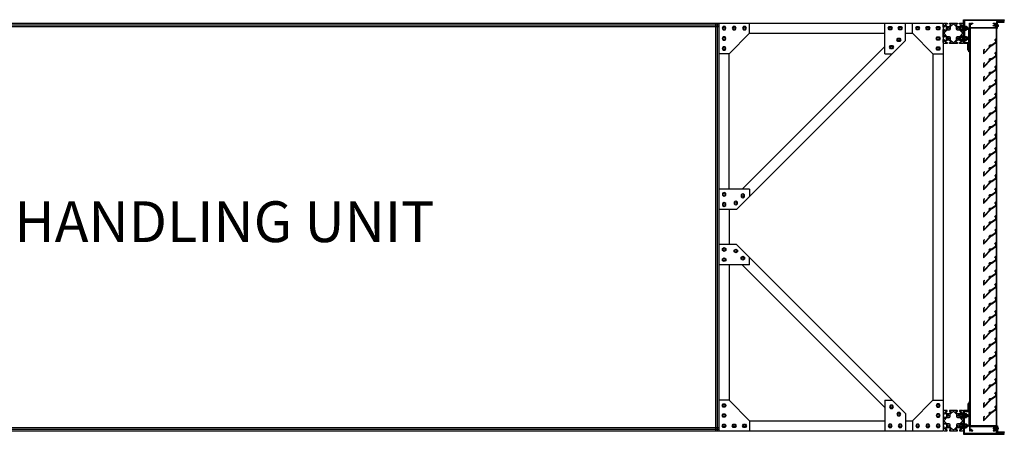
# Model space of a CAD drawing. Units: inches. Extents: x 1 to 396, y -88 to 264.
# Drawn here: x 243 to 387, y -88 to -27 of the extents above; entities that cross this region are included whole.
import ezdxf

# ---------------------------------------------------------------- set-up
doc = ezdxf.new("R2010")
doc.units = ezdxf.units.IN
doc.header["$MEASUREMENT"] = 0
doc.linetypes.add('HIDDEN2', pattern=[0.1875, 0.125, -0.0625])
doc.layers.add('SCREWS', color=7, linetype='Continuous')

# ---------------------------------------------------------------- blocks, each defined once
blk = doc.blocks.new('5-16 washer side')
for p, q in [((0, -0.29), (0, 0.29)), ((0, 0.29), (0.06, 0.29)), ((0.06, -0.29), (0.06, 0.29)), ((0, -0.29), (0.06, -0.29))]:
    blk.add_line(p, q)
blk = doc.blocks.new('5-16x18 nut side')
for p, q in [((-0.25, -0.22), (-0.25, 0.22)), ((-0.22, 0.29), (-0.03, 0.29)), ((-0.22, 0.14), (-0.03, 0.14)), ((0, -0.22), (0, 0.22)), ((-0.22, -0.14), (-0.03, -0.14)), ((-0.22, -0.29), (-0.03, -0.29))]:
    blk.add_line(p, q)
for centre, radius, start, end in [((-0.15, 0.22), 0.102, 134.8555, 225.1445), ((0.11, 0), 0.362, 156.5169, 203.4831), ((-0.1, 0.22), 0.102, 314.8555, 45.1445), ((-0.36, 0), 0.362, 336.5169, 23.4831), ((-0.15, -0.22), 0.102, 134.8555, 225.1445), ((-0.1, -0.22), 0.102, 314.8555, 45.1445)]:
    blk.add_arc(centre, radius, start, end)

msp = doc.modelspace()

# ---------------------------------------------------------------- hatches: boundary and pattern name
h = msp.add_hatch()
h.set_pattern_fill('ANSI31', color=256, scale=0.25, style=0)
h.set_pattern_definition([(45, (-403.31555, 66.431817), (-0.0220970869, 0.0220970869), [])])
h.paths.add_polyline_path([(382.21354, -30.26918), (382.15354, -30.26918), (382.15354, -31.26918), (382.21354, -31.26918)])
h = msp.add_hatch()
h.set_pattern_fill('ANSI31', color=256, scale=0.25, style=0)
h.set_pattern_definition([(315, (-403.31555, -181.095185), (-0.0220970869, -0.0220970869), [])])
h.paths.add_polyline_path([(382.21354, -84.39418), (382.15354, -84.39418), (382.15354, -83.39418), (382.21354, -83.39418)])

# ---------------------------------------------------------------- linework, layer by layer
for p, q in [((185.41854, -27.33168), (345.41854, -27.33168)), ((344.91854, -27.33168), (344.91854, -87.33168)), ((345.16854, -27.33168), (345.16854, -87.33168)), ((345.41854, -27.33168), (378.41854, -27.33168)), ((345.41854, -27.33168), (345.41854, -87.33168)), ((349.91854, -28.83168), (349.91854, -27.33168)), ((369.85788, -31.83168), (369.85788, -27.33168)), ((372.85788, -29.89234), (372.85788, -27.33168)), ((373.91854, -28.83168), (373.91854, -27.33168)), ((378.41854, -27.33168), (378.41854, -87.33168)), ((185.41854, -27.58168), (345.41854, -27.58168)), ((185.41854, -27.83168), (345.41854, -27.83168)), ((346.91854, -31.83168), (349.91854, -28.83168)), ((349.91854, -28.83168), (369.85788, -28.83168)), ((372.85788, -28.83168), (373.91854, -28.83168)), ((376.91854, -31.83168), (373.91854, -28.83168)), ((381.27854, -27.73967), (381.27854, -28.42369)), ((381.41854, -27.92543), (381.27854, -27.92543)), ((381.41854, -28.23793), (381.27854, -28.23793)), ((381.41854, -27.89168), (381.41854, -28.27168)), ((381.41854, -27.91168), (381.41854, -28.25168)), ((381.41854, -27.92543), (381.41854, -28.23793)), ((382.29354, -28.08168), (382.29354, -87.33168)), ((382.37154, -28.08168), (382.37154, -86.58168)), ((386.21554, -28.08168), (386.21554, -86.58168)), ((386.29354, -28.08168), (386.29354, -86.58169)), ((372.85788, -29.89234), (347.9792, -54.77102)), ((381.27854, -29.23967), (381.27854, -29.92369)), ((381.41854, -29.42543), (381.27854, -29.42543)), ((381.41854, -29.73793), (381.27854, -29.73793)), ((346.91854, -31.83168), (345.41854, -31.83168)), ((346.91854, -51.77102), (346.91854, -31.83168)), ((369.85788, -30.77102), (348.85788, -51.77102)), ((369.85788, -31.83168), (370.91854, -31.83168)), ((376.91854, -31.83168), (376.91854, -82.83168)), ((376.91854, -31.83168), (378.41854, -31.83168)), ((349.91854, -51.77102), (345.41854, -51.77102)), ((349.91854, -51.77102), (349.91854, -52.83168)), ((347.9792, -54.77102), (345.41854, -54.77102)), ((346.91854, -54.77102), (346.91854, -59.89234)), ((347.9792, -59.89234), (345.41854, -59.89234)), ((372.85788, -84.77102), (347.9792, -59.89234)), ((349.91854, -62.89234), (349.91854, -61.83168)), ((349.91854, -62.89234), (345.41854, -62.89234)), ((346.91854, -62.89234), (346.91854, -82.83168)), ((369.85788, -83.89234), (348.85788, -62.89234)), ((346.91854, -82.83168), (345.41854, -82.83168)), ((346.91854, -82.83168), (349.91854, -85.83168)), ((369.85788, -82.83168), (369.85788, -87.33168)), ((369.85788, -82.83168), (370.91854, -82.83168)), ((376.91854, -82.83168), (373.91854, -85.83168)), ((376.91854, -82.83168), (378.41854, -82.83168)), ((372.85788, -84.77102), (372.85788, -87.33168)), ((381.27854, -85.42369), (381.27854, -84.73967)), ((381.41854, -84.92543), (381.27854, -84.92543)), ((381.41854, -85.23793), (381.27854, -85.23793)), ((185.41854, -86.83168), (345.41854, -86.83168)), ((349.91854, -85.83168), (369.85788, -85.83168)), ((349.91854, -85.83168), (349.91854, -87.33168)), ((372.85788, -85.83168), (373.91854, -85.83168)), ((373.91854, -85.83168), (373.91854, -87.33168)), ((381.27854, -86.92369), (381.27854, -86.23967)), ((381.41854, -86.42543), (381.27854, -86.42543)), ((381.41854, -86.73793), (381.27854, -86.73793)), ((381.41854, -86.77168), (381.41854, -86.39168)), ((381.41854, -86.75168), (381.41854, -86.41168)), ((381.41854, -86.73793), (381.41854, -86.42543)), ((185.41854, -87.08168), (345.41854, -87.08168)), ((185.41854, -87.33168), (345.41854, -87.33168)), ((345.41854, -87.33168), (378.41854, -87.33168))]:
    msp.add_line(p, q)
for points in [[(381.15904, -28.47319, 0.668178638), (381.27854, -28.42369), (381.27854, -28.27168, -0.414213562), (381.30854, -28.24168), (381.38854, -28.24168, -0.414213562), (381.41854, -28.27168), (381.41854, -28.83168), (381.41854, -29.39168, -0.414213562), (381.38854, -29.42168), (381.30854, -29.42168, -0.414213562), (381.27854, -29.39168), (381.27854, -29.23967, 0.668178638), (381.15904, -29.19018), (380.95904, -29.39018, 0.198912367), (380.93854, -29.43967), (380.93854, -29.72369, 0.198912367), (380.95904, -29.77319), (381.15904, -29.97319, 0.668178638), (381.27854, -29.92369), (381.27854, -29.77168, -0.414213562), (381.30854, -29.74168), (381.38854, -29.74168, -0.414213562), (381.41854, -29.77168), (381.41854, -30.19168, -0.414213562), (381.27854, -30.33168), (380.85854, -30.33168, -0.414213562), (380.82854, -30.30168), (380.82854, -30.22168, -0.414213562), (380.85854, -30.19168), (381.01055, -30.19168, 0.668178638), (381.06005, -30.07219), (380.86005, -29.87219, 0.198912367), (380.81055, -29.85168), (380.52653, -29.85168, 0.198912367), (380.47703, -29.87219), (380.27703, -30.07219, 0.668178638), (380.32653, -30.19168), (380.47854, -30.19168, -0.414213562), (380.50854, -30.22168), (380.50854, -30.30168, -0.414213562), (380.47854, -30.33168), (379.91854, -30.33168), (379.35854, -30.33168, -0.414213562), (379.32854, -30.30168), (379.32854, -30.22168, -0.414213562), (379.35854, -30.19168), (379.51055, -30.19168, 0.668178638), (379.56005, -30.07219), (379.36005, -29.87219, 0.198912367), (379.31055, -29.85168), (379.02653, -29.85168, 0.198912367), (378.97703, -29.87219), (378.77703, -30.07219, 0.668178638), (378.82653, -30.19168), (378.97854, -30.19168, -0.414213562), (379.00854, -30.22168), (379.00854, -30.30168, -0.414213562), (378.97854, -30.33168), (378.55854, -30.33168, -0.414213562), (378.41854, -30.19168), (378.41854, -29.77168, -0.414213562), (378.44854, -29.74168), (378.52854, -29.74168, -0.414213562), (378.55854, -29.77168), (378.55854, -29.92369, 0.668178638), (378.67804, -29.97319), (378.87804, -29.77319, 0.198912367), (378.89854, -29.72369), (378.89854, -29.43967, 0.198912367), (378.87804, -29.39018), (378.67804, -29.19018, 0.668178638), (378.55854, -29.23967), (378.55854, -29.39168, -0.414213562), (378.52854, -29.42168), (378.44854, -29.42168, -0.414213562), (378.41854, -29.39168), (378.41854, -28.83168), (378.41854, -28.27168, -0.414213562), (378.44854, -28.24168), (378.52854, -28.24168, -0.414213562), (378.55854, -28.27168), (378.55854, -28.42369, 0.668178638), (378.67804, -28.47319), (378.87804, -28.27319, 0.198912367), (378.89854, -28.22369), (378.89854, -27.93967, 0.198912367), (378.87804, -27.89018), (378.67804, -27.69018, 0.668178638), (378.55854, -27.73967), (378.55854, -27.89168, -0.414213562), (378.52854, -27.92168), (378.44854, -27.92168, -0.414213562), (378.41854, -27.89168), (378.41854, -27.47168, -0.414213562), (378.55854, -27.33168), (378.97854, -27.33168, -0.414213562), (379.00854, -27.36168), (379.00854, -27.44168, -0.414213562), (378.97854, -27.47168), (378.82653, -27.47168, 0.668178638), (378.77703, -27.59118), (378.97703, -27.79118, 0.198912367), (379.02653, -27.81168), (379.31055, -27.81168, 0.198912367), (379.36005, -27.79118), (379.56005, -27.59118, 0.668178638), (379.51055, -27.47168), (379.35854, -27.47168, -0.414213562), (379.32854, -27.44168), (379.32854, -27.36168, -0.414213562), (379.35854, -27.33168), (379.91854, -27.33168), (380.47854, -27.33168, -0.414213562), (380.50854, -27.36168), (380.50854, -27.44168, -0.414213562), (380.47854, -27.47168), (380.32653, -27.47168, 0.668178638), (380.27703, -27.59118), (380.47703, -27.79118, 0.198912367), (380.52653, -27.81168), (380.81055, -27.81168, 0.198912367), (380.86005, -27.79118), (381.06005, -27.59118, 0.668178638), (381.01055, -27.47168), (380.85854, -27.47168, -0.414213562), (380.82854, -27.44168), (380.82854, -27.36168, -0.414213562), (380.85854, -27.33168), (381.27854, -27.33168, -0.414213562), (381.41854, -27.47168), (381.41854, -27.89168, -0.414213562), (381.38854, -27.92168), (381.30854, -27.92168, -0.414213562), (381.27854, -27.89168), (381.27854, -27.73967, 0.668178638), (381.15904, -27.69018), (380.95904, -27.89018, 0.198912367), (380.93854, -27.93967), (380.93854, -28.22369, 0.198912367), (380.95904, -28.27319)], [(379.45904, -27.89018, 0.198912367), (379.43854, -27.93967), (379.43854, -28.21168, -0.414213562), (379.29854, -28.35168), (379.02653, -28.35168, 0.198912367), (378.97703, -28.37219), (378.56703, -28.78219, 0.198912367), (378.54653, -28.83168, 0.198912367), (378.56703, -28.88118), (378.97703, -29.29118, 0.198912367), (379.02653, -29.31168), (379.29854, -29.31168, -0.414213562), (379.43854, -29.45168), (379.43854, -29.72369, 0.198912367), (379.45904, -29.77319), (379.86904, -30.18319, 0.198912367), (379.91854, -30.20369, 0.198912367), (379.96804, -30.18319), (380.37804, -29.77319, 0.198912367), (380.39854, -29.72369), (380.39854, -29.45168, -0.414213562), (380.53854, -29.31168), (380.81055, -29.31168, 0.198912367), (380.86005, -29.29118), (381.27005, -28.88118, 0.198912367), (381.29055, -28.83168, 0.198912367), (381.27005, -28.78219), (380.86005, -28.37219, 0.198912367), (380.81055, -28.35168), (380.53854, -28.35168, -0.414213562), (380.39854, -28.21168), (380.39854, -27.93967, 0.198912367), (380.37804, -27.89018), (379.96804, -27.48018, 0.198912367), (379.91854, -27.45967, 0.198912367), (379.86904, -27.48018)], [(386.44771, -27.86085, -1), (386.41854, -27.86085), (386.41854, -27.55252, -1), (386.44771, -27.55252)], [(385.34818, -30.73618, -3.732050808), (385.32746, -30.67721), (385.3404, -30.66214), (385.50508, -30.66214, 0.155100611), (385.59515, -30.63351), (386.13282, -30.2533, 0.243471199), (386.19875, -30.12593), (386.19875, -29.58168), (386.01375, -29.78007), (386.01375, -29.86804), (386.13875, -29.734), (386.13875, -30.12593, -0.243471199), (386.09818, -30.20431), (385.56051, -30.58452, -0.155100611), (385.50508, -30.60214), (385.28675, -30.60214, 0.549661411), (385.1759, -30.77676, -0.306606833), (385.14881, -30.94953), (384.43475, -31.71527), (384.43475, -31.32146, -0.238420963), (384.47384, -31.24415), (384.49975, -31.22508), (384.49975, -31.15057), (384.43827, -31.19583, 0.238420963), (384.37475, -31.32146), (384.37475, -31.86759), (385.41764, -30.74923)], [(385.34818, -32.73618, -3.732050808), (385.32746, -32.67721), (385.3404, -32.66214), (385.50508, -32.66214, 0.155100611), (385.59515, -32.63351), (386.13282, -32.2533, 0.243471199), (386.19875, -32.12593), (386.19875, -31.58168), (386.01375, -31.78007), (386.01375, -31.86804), (386.13875, -31.734), (386.13875, -32.12593, -0.243471199), (386.09818, -32.20431), (385.56051, -32.58452, -0.155100611), (385.50508, -32.60214), (385.28675, -32.60214, 0.549661411), (385.1759, -32.77676, -0.306606833), (385.14881, -32.94953), (384.43475, -33.71527), (384.43475, -33.32146, -0.238420963), (384.47384, -33.24415), (384.49975, -33.22508), (384.49975, -33.15057), (384.43827, -33.19583, 0.238420963), (384.37475, -33.32146), (384.37475, -33.86759), (385.41764, -32.74923)], [(385.34818, -34.73618, -3.732050808), (385.32746, -34.67721), (385.3404, -34.66214), (385.50508, -34.66214, 0.155100611), (385.59515, -34.63351), (386.13282, -34.2533, 0.243471199), (386.19875, -34.12593), (386.19875, -33.58168), (386.01375, -33.78007), (386.01375, -33.86804), (386.13875, -33.734), (386.13875, -34.12593, -0.243471199), (386.09818, -34.20431), (385.56051, -34.58452, -0.155100611), (385.50508, -34.60214), (385.28675, -34.60214, 0.549661411), (385.1759, -34.77676, -0.306606833), (385.14881, -34.94953), (384.43475, -35.71527), (384.43475, -35.32146, -0.238420963), (384.47384, -35.24415), (384.49975, -35.22508), (384.49975, -35.15057), (384.43827, -35.19583, 0.238420963), (384.37475, -35.32146), (384.37475, -35.86759), (385.41764, -34.74923)], [(385.34818, -36.73618, -3.732050808), (385.32746, -36.67721), (385.3404, -36.66214), (385.50508, -36.66214, 0.155100611), (385.59515, -36.63351), (386.13282, -36.2533, 0.243471199), (386.19875, -36.12593), (386.19875, -35.58168), (386.01375, -35.78007), (386.01375, -35.86804), (386.13875, -35.734), (386.13875, -36.12593, -0.243471199), (386.09818, -36.20431), (385.56051, -36.58452, -0.155100611), (385.50508, -36.60214), (385.28675, -36.60214, 0.549661411), (385.1759, -36.77676, -0.306606833), (385.14881, -36.94953), (384.43475, -37.71527), (384.43475, -37.32146, -0.238420963), (384.47384, -37.24415), (384.49975, -37.22508), (384.49975, -37.15057), (384.43827, -37.19583, 0.238420963), (384.37475, -37.32146), (384.37475, -37.86759), (385.41764, -36.74923)], [(385.34818, -38.73618, -3.732050808), (385.32746, -38.67721), (385.3404, -38.66214), (385.50508, -38.66214, 0.155100611), (385.59515, -38.63351), (386.13282, -38.2533, 0.243471199), (386.19875, -38.12593), (386.19875, -37.58168), (386.01375, -37.78007), (386.01375, -37.86804), (386.13875, -37.734), (386.13875, -38.12593, -0.243471199), (386.09818, -38.20431), (385.56051, -38.58452, -0.155100611), (385.50508, -38.60214), (385.28675, -38.60214, 0.549661411), (385.1759, -38.77676, -0.306606833), (385.14881, -38.94953), (384.43475, -39.71527), (384.43475, -39.32146, -0.238420963), (384.47384, -39.24415), (384.49975, -39.22508), (384.49975, -39.15057), (384.43827, -39.19583, 0.238420963), (384.37475, -39.32146), (384.37475, -39.86759), (385.41764, -38.74923)], [(385.34818, -40.73618, -3.732050808), (385.32746, -40.67721), (385.3404, -40.66214), (385.50508, -40.66214, 0.155100611), (385.59515, -40.63351), (386.13282, -40.2533, 0.243471199), (386.19875, -40.12593), (386.19875, -39.58168), (386.01375, -39.78007), (386.01375, -39.86804), (386.13875, -39.734), (386.13875, -40.12593, -0.243471199), (386.09818, -40.20431), (385.56051, -40.58452, -0.155100611), (385.50508, -40.60214), (385.28675, -40.60214, 0.549661411), (385.1759, -40.77676, -0.306606833), (385.14881, -40.94953), (384.43475, -41.71527), (384.43475, -41.32146, -0.238420963), (384.47384, -41.24415), (384.49975, -41.22508), (384.49975, -41.15057), (384.43827, -41.19583, 0.238420963), (384.37475, -41.32146), (384.37475, -41.86759), (385.41764, -40.74923)], [(385.34818, -42.73618, -3.732050808), (385.32746, -42.67721), (385.3404, -42.66214), (385.50508, -42.66214, 0.155100611), (385.59515, -42.63351), (386.13282, -42.2533, 0.243471199), (386.19875, -42.12593), (386.19875, -41.58168), (386.01375, -41.78007), (386.01375, -41.86804), (386.13875, -41.734), (386.13875, -42.12593, -0.243471199), (386.09818, -42.20431), (385.56051, -42.58452, -0.155100611), (385.50508, -42.60214), (385.28675, -42.60214, 0.549661411), (385.1759, -42.77676, -0.306606833), (385.14881, -42.94953), (384.43475, -43.71527), (384.43475, -43.32146, -0.238420963), (384.47384, -43.24415), (384.49975, -43.22508), (384.49975, -43.15057), (384.43827, -43.19583, 0.238420963), (384.37475, -43.32146), (384.37475, -43.86759), (385.41764, -42.74923)], [(385.34818, -44.73618, -3.732050808), (385.32746, -44.67721), (385.3404, -44.66214), (385.50508, -44.66214, 0.155100611), (385.59515, -44.63351), (386.13282, -44.2533, 0.243471199), (386.19875, -44.12593), (386.19875, -43.58168), (386.01375, -43.78007), (386.01375, -43.86804), (386.13875, -43.734), (386.13875, -44.12593, -0.243471199), (386.09818, -44.20431), (385.56051, -44.58452, -0.155100611), (385.50508, -44.60214), (385.28675, -44.60214, 0.549661411), (385.1759, -44.77676, -0.306606833), (385.14881, -44.94953), (384.43475, -45.71527), (384.43475, -45.32146, -0.238420963), (384.47384, -45.24415), (384.49975, -45.22508), (384.49975, -45.15057), (384.43827, -45.19583, 0.238420963), (384.37475, -45.32146), (384.37475, -45.86759), (385.41764, -44.74923)], [(385.34818, -46.73618, -3.732050808), (385.32746, -46.67721), (385.3404, -46.66214), (385.50508, -46.66214, 0.155100611), (385.59515, -46.63351), (386.13282, -46.2533, 0.243471199), (386.19875, -46.12593), (386.19875, -45.58168), (386.01375, -45.78007), (386.01375, -45.86804), (386.13875, -45.734), (386.13875, -46.12593, -0.243471199), (386.09818, -46.20431), (385.56051, -46.58452, -0.155100611), (385.50508, -46.60214), (385.28675, -46.60214, 0.549661411), (385.1759, -46.77676, -0.306606833), (385.14881, -46.94953), (384.43475, -47.71527), (384.43475, -47.32146, -0.238420963), (384.47384, -47.24415), (384.49975, -47.22508), (384.49975, -47.15057), (384.43827, -47.19583, 0.238420963), (384.37475, -47.32146), (384.37475, -47.86759), (385.41764, -46.74923)], [(385.34818, -48.73618, -3.732050808), (385.32746, -48.67721), (385.3404, -48.66214), (385.50508, -48.66214, 0.155100611), (385.59515, -48.63351), (386.13282, -48.2533, 0.243471199), (386.19875, -48.12593), (386.19875, -47.58168), (386.01375, -47.78007), (386.01375, -47.86804), (386.13875, -47.734), (386.13875, -48.12593, -0.243471199), (386.09818, -48.20431), (385.56051, -48.58452, -0.155100611), (385.50508, -48.60214), (385.28675, -48.60214, 0.549661411), (385.1759, -48.77676, -0.306606833), (385.14881, -48.94953), (384.43475, -49.71527), (384.43475, -49.32146, -0.238420963), (384.47384, -49.24415), (384.49975, -49.22508), (384.49975, -49.15057), (384.43827, -49.19583, 0.238420963), (384.37475, -49.32146), (384.37475, -49.86759), (385.41764, -48.74923)], [(385.34818, -50.73618, -3.732050808), (385.32746, -50.67721), (385.3404, -50.66214), (385.50508, -50.66214, 0.155100611), (385.59515, -50.63351), (386.13282, -50.2533, 0.243471199), (386.19875, -50.12593), (386.19875, -49.58168), (386.01375, -49.78007), (386.01375, -49.86804), (386.13875, -49.734), (386.13875, -50.12593, -0.243471199), (386.09818, -50.20431), (385.56051, -50.58452, -0.155100611), (385.50508, -50.60214), (385.28675, -50.60214, 0.549661411), (385.1759, -50.77676, -0.306606833), (385.14881, -50.94953), (384.43475, -51.71527), (384.43475, -51.32146, -0.238420963), (384.47384, -51.24415), (384.49975, -51.22508), (384.49975, -51.15057), (384.43827, -51.19583, 0.238420963), (384.37475, -51.32146), (384.37475, -51.86759), (385.41764, -50.74923)], [(385.34818, -52.73618, -3.732050808), (385.32746, -52.67721), (385.3404, -52.66214), (385.50508, -52.66214, 0.155100611), (385.59515, -52.63351), (386.13282, -52.2533, 0.243471199), (386.19875, -52.12593), (386.19875, -51.58168), (386.01375, -51.78007), (386.01375, -51.86804), (386.13875, -51.734), (386.13875, -52.12593, -0.243471199), (386.09818, -52.20431), (385.56051, -52.58452, -0.155100611), (385.50508, -52.60214), (385.28675, -52.60214, 0.549661411), (385.1759, -52.77676, -0.306606833), (385.14881, -52.94953), (384.43475, -53.71527), (384.43475, -53.32146, -0.238420963), (384.47384, -53.24415), (384.49975, -53.22508), (384.49975, -53.15057), (384.43827, -53.19583, 0.238420963), (384.37475, -53.32146), (384.37475, -53.86759), (385.41764, -52.74923)], [(385.34818, -54.73618, -3.732050808), (385.32746, -54.67721), (385.3404, -54.66214), (385.50508, -54.66214, 0.155100611), (385.59515, -54.63351), (386.13282, -54.2533, 0.243471199), (386.19875, -54.12593), (386.19875, -53.58168), (386.01375, -53.78007), (386.01375, -53.86804), (386.13875, -53.734), (386.13875, -54.12593, -0.243471199), (386.09818, -54.20431), (385.56051, -54.58452, -0.155100611), (385.50508, -54.60214), (385.28675, -54.60214, 0.549661411), (385.1759, -54.77676, -0.306606833), (385.14881, -54.94953), (384.43475, -55.71527), (384.43475, -55.32146, -0.238420963), (384.47384, -55.24415), (384.49975, -55.22508), (384.49975, -55.15057), (384.43827, -55.19583, 0.238420963), (384.37475, -55.32146), (384.37475, -55.86759), (385.41764, -54.74923)], [(385.34818, -56.73618, -3.732050808), (385.32746, -56.67721), (385.3404, -56.66214), (385.50508, -56.66214, 0.155100611), (385.59515, -56.63351), (386.13282, -56.2533, 0.243471199), (386.19875, -56.12593), (386.19875, -55.58168), (386.01375, -55.78007), (386.01375, -55.86804), (386.13875, -55.734), (386.13875, -56.12593, -0.243471199), (386.09818, -56.20431), (385.56051, -56.58452, -0.155100611), (385.50508, -56.60214), (385.28675, -56.60214, 0.549661411), (385.1759, -56.77676, -0.306606833), (385.14881, -56.94953), (384.43475, -57.71527), (384.43475, -57.32146, -0.238420963), (384.47384, -57.24415), (384.49975, -57.22508), (384.49975, -57.15057), (384.43827, -57.19583, 0.238420963), (384.37475, -57.32146), (384.37475, -57.86759), (385.41764, -56.74923)], [(385.34818, -58.73618, -3.732050808), (385.32746, -58.67721), (385.3404, -58.66214), (385.50508, -58.66214, 0.155100611), (385.59515, -58.63351), (386.13282, -58.2533, 0.243471199), (386.19875, -58.12593), (386.19875, -57.58168), (386.01375, -57.78007), (386.01375, -57.86804), (386.13875, -57.734), (386.13875, -58.12593, -0.243471199), (386.09818, -58.20431), (385.56051, -58.58452, -0.155100611), (385.50508, -58.60214), (385.28675, -58.60214, 0.549661411), (385.1759, -58.77676, -0.306606833), (385.14881, -58.94953), (384.43475, -59.71527), (384.43475, -59.32146, -0.238420963), (384.47384, -59.24415), (384.49975, -59.22508), (384.49975, -59.15057), (384.43827, -59.19583, 0.238420963), (384.37475, -59.32146), (384.37475, -59.86759), (385.41764, -58.74923)], [(385.34818, -60.73618, -3.732050808), (385.32746, -60.67721), (385.3404, -60.66214), (385.50508, -60.66214, 0.155100611), (385.59515, -60.63351), (386.13282, -60.2533, 0.243471199), (386.19875, -60.12593), (386.19875, -59.58168), (386.01375, -59.78007), (386.01375, -59.86804), (386.13875, -59.734), (386.13875, -60.12593, -0.243471199), (386.09818, -60.20431), (385.56051, -60.58452, -0.155100611), (385.50508, -60.60214), (385.28675, -60.60214, 0.549661411), (385.1759, -60.77676, -0.306606833), (385.14881, -60.94953), (384.43475, -61.71527), (384.43475, -61.32146, -0.238420963), (384.47384, -61.24415), (384.49975, -61.22508), (384.49975, -61.15057), (384.43827, -61.19583, 0.238420963), (384.37475, -61.32146), (384.37475, -61.86759), (385.41764, -60.74923)], [(385.34818, -62.73618, -3.732050808), (385.32746, -62.67721), (385.3404, -62.66214), (385.50508, -62.66214, 0.155100611), (385.59515, -62.63351), (386.13282, -62.2533, 0.243471199), (386.19875, -62.12593), (386.19875, -61.58168), (386.01375, -61.78007), (386.01375, -61.86804), (386.13875, -61.734), (386.13875, -62.12593, -0.243471199), (386.09818, -62.20431), (385.56051, -62.58452, -0.155100611), (385.50508, -62.60214), (385.28675, -62.60214, 0.549661411), (385.1759, -62.77676, -0.306606833), (385.14881, -62.94953), (384.43475, -63.71527), (384.43475, -63.32146, -0.238420963), (384.47384, -63.24415), (384.49975, -63.22508), (384.49975, -63.15057), (384.43827, -63.19583, 0.238420963), (384.37475, -63.32146), (384.37475, -63.86759), (385.41764, -62.74923)], [(385.34818, -64.73618, -3.732050808), (385.32746, -64.67721), (385.3404, -64.66214), (385.50508, -64.66214, 0.155100611), (385.59515, -64.63351), (386.13282, -64.2533, 0.243471199), (386.19875, -64.12593), (386.19875, -63.58168), (386.01375, -63.78007), (386.01375, -63.86804), (386.13875, -63.734), (386.13875, -64.12593, -0.243471199), (386.09818, -64.20431), (385.56051, -64.58452, -0.155100611), (385.50508, -64.60214), (385.28675, -64.60214, 0.549661411), (385.1759, -64.77676, -0.306606833), (385.14881, -64.94953), (384.43475, -65.71527), (384.43475, -65.32146, -0.238420963), (384.47384, -65.24415), (384.49975, -65.22508), (384.49975, -65.15057), (384.43827, -65.19583, 0.238420963), (384.37475, -65.32146), (384.37475, -65.86759), (385.41764, -64.74923)], [(385.34818, -66.73618, -3.732050808), (385.32746, -66.67721), (385.3404, -66.66214), (385.50508, -66.66214, 0.155100611), (385.59515, -66.63351), (386.13282, -66.2533, 0.243471199), (386.19875, -66.12593), (386.19875, -65.58168), (386.01375, -65.78007), (386.01375, -65.86804), (386.13875, -65.734), (386.13875, -66.12593, -0.243471199), (386.09818, -66.20431), (385.56051, -66.58452, -0.155100611), (385.50508, -66.60214), (385.28675, -66.60214, 0.549661411), (385.1759, -66.77676, -0.306606833), (385.14881, -66.94953), (384.43475, -67.71527), (384.43475, -67.32146, -0.238420963), (384.47384, -67.24415), (384.49975, -67.22508), (384.49975, -67.15057), (384.43827, -67.19583, 0.238420963), (384.37475, -67.32146), (384.37475, -67.86759), (385.41764, -66.74923)], [(385.34818, -68.73618, -3.732050808), (385.32746, -68.67721), (385.3404, -68.66214), (385.50508, -68.66214, 0.155100611), (385.59515, -68.63351), (386.13282, -68.2533, 0.243471199), (386.19875, -68.12593), (386.19875, -67.58168), (386.01375, -67.78007), (386.01375, -67.86804), (386.13875, -67.734), (386.13875, -68.12593, -0.243471199), (386.09818, -68.20431), (385.56051, -68.58452, -0.155100611), (385.50508, -68.60214), (385.28675, -68.60214, 0.549661411), (385.1759, -68.77676, -0.306606833), (385.14881, -68.94953), (384.43475, -69.71527), (384.43475, -69.32146, -0.238420963), (384.47384, -69.24415), (384.49975, -69.22508), (384.49975, -69.15057), (384.43827, -69.19583, 0.238420963), (384.37475, -69.32146), (384.37475, -69.86759), (385.41764, -68.74923)], [(385.34818, -70.73618, -3.732050808), (385.32746, -70.67721), (385.3404, -70.66214), (385.50508, -70.66214, 0.155100611), (385.59515, -70.63351), (386.13282, -70.2533, 0.243471199), (386.19875, -70.12593), (386.19875, -69.58168), (386.01375, -69.78007), (386.01375, -69.86804), (386.13875, -69.734), (386.13875, -70.12593, -0.243471199), (386.09818, -70.20431), (385.56051, -70.58452, -0.155100611), (385.50508, -70.60214), (385.28675, -70.60214, 0.549661411), (385.1759, -70.77676, -0.306606833), (385.14881, -70.94953), (384.43475, -71.71527), (384.43475, -71.32146, -0.238420963), (384.47384, -71.24415), (384.49975, -71.22508), (384.49975, -71.15057), (384.43827, -71.19583, 0.238420963), (384.37475, -71.32146), (384.37475, -71.86759), (385.41764, -70.74923)], [(385.34818, -72.73618, -3.732050808), (385.32746, -72.67721), (385.3404, -72.66214), (385.50508, -72.66214, 0.155100611), (385.59515, -72.63351), (386.13282, -72.2533, 0.243471199), (386.19875, -72.12593), (386.19875, -71.58168), (386.01375, -71.78007), (386.01375, -71.86804), (386.13875, -71.734), (386.13875, -72.12593, -0.243471199), (386.09818, -72.20431), (385.56051, -72.58452, -0.155100611), (385.50508, -72.60214), (385.28675, -72.60214, 0.549661411), (385.1759, -72.77676, -0.306606833), (385.14881, -72.94953), (384.43475, -73.71527), (384.43475, -73.32146, -0.238420963), (384.47384, -73.24415), (384.49975, -73.22508), (384.49975, -73.15057), (384.43827, -73.19583, 0.238420963), (384.37475, -73.32146), (384.37475, -73.86759), (385.41764, -72.74923)], [(385.34818, -74.73618, -3.732050808), (385.32746, -74.67721), (385.3404, -74.66214), (385.50508, -74.66214, 0.155100611), (385.59515, -74.63351), (386.13282, -74.2533, 0.243471199), (386.19875, -74.12593), (386.19875, -73.58168), (386.01375, -73.78007), (386.01375, -73.86804), (386.13875, -73.734), (386.13875, -74.12593, -0.243471199), (386.09818, -74.20431), (385.56051, -74.58452, -0.155100611), (385.50508, -74.60214), (385.28675, -74.60214, 0.549661411), (385.1759, -74.77676, -0.306606833), (385.14881, -74.94953), (384.43475, -75.71527), (384.43475, -75.32146, -0.238420963), (384.47384, -75.24415), (384.49975, -75.22508), (384.49975, -75.15057), (384.43827, -75.19583, 0.238420963), (384.37475, -75.32146), (384.37475, -75.86759), (385.41764, -74.74923)], [(385.34818, -76.73618, -3.732050808), (385.32746, -76.67721), (385.3404, -76.66214), (385.50508, -76.66214, 0.155100611), (385.59515, -76.63351), (386.13282, -76.2533, 0.243471199), (386.19875, -76.12593), (386.19875, -75.58168), (386.01375, -75.78007), (386.01375, -75.86804), (386.13875, -75.734), (386.13875, -76.12593, -0.243471199), (386.09818, -76.20431), (385.56051, -76.58452, -0.155100611), (385.50508, -76.60214), (385.28675, -76.60214, 0.549661411), (385.1759, -76.77676, -0.306606833), (385.14881, -76.94953), (384.43475, -77.71527), (384.43475, -77.32146, -0.238420963), (384.47384, -77.24415), (384.49975, -77.22508), (384.49975, -77.15057), (384.43827, -77.19583, 0.238420963), (384.37475, -77.32146), (384.37475, -77.86759), (385.41764, -76.74923)], [(385.34818, -78.73618, -3.732050808), (385.32746, -78.67721), (385.3404, -78.66214), (385.50508, -78.66214, 0.155100611), (385.59515, -78.63351), (386.13282, -78.2533, 0.243471199), (386.19875, -78.12593), (386.19875, -77.58168), (386.01375, -77.78007), (386.01375, -77.86804), (386.13875, -77.734), (386.13875, -78.12593, -0.243471199), (386.09818, -78.20431), (385.56051, -78.58452, -0.155100611), (385.50508, -78.60214), (385.28675, -78.60214, 0.549661411), (385.1759, -78.77676, -0.306606833), (385.14881, -78.94953), (384.43475, -79.71527), (384.43475, -79.32146, -0.238420963), (384.47384, -79.24415), (384.49975, -79.22508), (384.49975, -79.15057), (384.43827, -79.19583, 0.238420963), (384.37475, -79.32146), (384.37475, -79.86759), (385.41764, -78.74923)], [(385.34818, -80.73618, -3.732050808), (385.32746, -80.67721), (385.3404, -80.66214), (385.50508, -80.66214, 0.155100611), (385.59515, -80.63351), (386.13282, -80.2533, 0.243471199), (386.19875, -80.12593), (386.19875, -79.58168), (386.01375, -79.78007), (386.01375, -79.86804), (386.13875, -79.734), (386.13875, -80.12593, -0.243471199), (386.09818, -80.20431), (385.56051, -80.58452, -0.155100611), (385.50508, -80.60214), (385.28675, -80.60214, 0.549661411), (385.1759, -80.77676, -0.306606833), (385.14881, -80.94953), (384.43475, -81.71527), (384.43475, -81.32146, -0.238420963), (384.47384, -81.24415), (384.49975, -81.22508), (384.49975, -81.15057), (384.43827, -81.19583, 0.238420963), (384.37475, -81.32146), (384.37475, -81.86759), (385.41764, -80.74923)], [(385.34818, -82.73618, -3.732050808), (385.32746, -82.67721), (385.3404, -82.66214), (385.50508, -82.66214, 0.155100611), (385.59515, -82.63351), (386.13282, -82.2533, 0.243471199), (386.19875, -82.12593), (386.19875, -81.58168), (386.01375, -81.78007), (386.01375, -81.86804), (386.13875, -81.734), (386.13875, -82.12593, -0.243471199), (386.09818, -82.20431), (385.56051, -82.58452, -0.155100611), (385.50508, -82.60214), (385.28675, -82.60214, 0.549661411), (385.1759, -82.77676, -0.306606833), (385.14881, -82.94953), (384.43475, -83.71527), (384.43475, -83.32146, -0.238420963), (384.47384, -83.24415), (384.49975, -83.22508), (384.49975, -83.15057), (384.43827, -83.19583, 0.238420963), (384.37475, -83.32146), (384.37475, -83.86759), (385.41764, -82.74923)], [(385.34818, -84.73618, -3.732050808), (385.32746, -84.67721), (385.3404, -84.66214), (385.50508, -84.66214, 0.155100611), (385.59515, -84.63351), (386.13282, -84.2533, 0.243471199), (386.19875, -84.12593), (386.19875, -83.58168), (386.01375, -83.78007), (386.01375, -83.86804), (386.13875, -83.734), (386.13875, -84.12593, -0.243471199), (386.09818, -84.20431), (385.56051, -84.58452, -0.155100611), (385.50508, -84.60214), (385.28675, -84.60214, 0.549661411), (385.1759, -84.77676, -0.306606833), (385.14881, -84.94953), (384.43475, -85.71527), (384.43475, -85.32146, -0.238420963), (384.47384, -85.24415), (384.49975, -85.22508), (384.49975, -85.15057), (384.43827, -85.19583, 0.238420963), (384.37475, -85.32146), (384.37475, -85.86759), (385.41764, -84.74923)], [(381.15904, -86.19018, -0.668178638), (381.27854, -86.23967), (381.27854, -86.39168, 0.414213562), (381.30854, -86.42168), (381.38854, -86.42168, 0.414213562), (381.41854, -86.39168), (381.41854, -85.83168), (381.41854, -85.27168, 0.414213562), (381.38854, -85.24168), (381.30854, -85.24168, 0.414213562), (381.27854, -85.27168), (381.27854, -85.42369, -0.668178638), (381.15904, -85.47319), (380.95904, -85.27319, -0.198912367), (380.93854, -85.22369), (380.93854, -84.93967, -0.198912367), (380.95904, -84.89018), (381.15904, -84.69018, -0.668178638), (381.27854, -84.73967), (381.27854, -84.89168, 0.414213562), (381.30854, -84.92168), (381.38854, -84.92168, 0.414213562), (381.41854, -84.89168), (381.41854, -84.47168, 0.414213562), (381.27854, -84.33168), (380.85854, -84.33168, 0.414213562), (380.82854, -84.36168), (380.82854, -84.44168, 0.414213562), (380.85854, -84.47168), (381.01055, -84.47168, -0.668178638), (381.06005, -84.59118), (380.86005, -84.79118, -0.198912367), (380.81055, -84.81168), (380.52653, -84.81168, -0.198912367), (380.47703, -84.79118), (380.27703, -84.59118, -0.668178638), (380.32653, -84.47168), (380.47854, -84.47168, 0.414213562), (380.50854, -84.44168), (380.50854, -84.36168, 0.414213562), (380.47854, -84.33168), (379.91854, -84.33168), (379.35854, -84.33168, 0.414213562), (379.32854, -84.36168), (379.32854, -84.44168, 0.414213562), (379.35854, -84.47168), (379.51055, -84.47168, -0.668178638), (379.56005, -84.59118), (379.36005, -84.79118, -0.198912367), (379.31055, -84.81168), (379.02653, -84.81168, -0.198912367), (378.97703, -84.79118), (378.77703, -84.59118, -0.668178638), (378.82653, -84.47168), (378.97854, -84.47168, 0.414213562), (379.00854, -84.44168), (379.00854, -84.36168, 0.414213562), (378.97854, -84.33168), (378.55854, -84.33168, 0.414213562), (378.41854, -84.47168), (378.41854, -84.89168, 0.414213562), (378.44854, -84.92168), (378.52854, -84.92168, 0.414213562), (378.55854, -84.89168), (378.55854, -84.73967, -0.668178638), (378.67804, -84.69018), (378.87804, -84.89018, -0.198912367), (378.89854, -84.93967), (378.89854, -85.22369, -0.198912367), (378.87804, -85.27319), (378.67804, -85.47319, -0.668178638), (378.55854, -85.42369), (378.55854, -85.27168, 0.414213562), (378.52854, -85.24168), (378.44854, -85.24168, 0.414213562), (378.41854, -85.27168), (378.41854, -85.83168), (378.41854, -86.39168, 0.414213562), (378.44854, -86.42168), (378.52854, -86.42168, 0.414213562), (378.55854, -86.39168), (378.55854, -86.23967, -0.668178638), (378.67804, -86.19018), (378.87804, -86.39018, -0.198912367), (378.89854, -86.43967), (378.89854, -86.72369, -0.198912367), (378.87804, -86.77319), (378.67804, -86.97319, -0.668178638), (378.55854, -86.92369), (378.55854, -86.77168, 0.414213562), (378.52854, -86.74168), (378.44854, -86.74168, 0.414213562), (378.41854, -86.77168), (378.41854, -87.19168, 0.414213562), (378.55854, -87.33168), (378.97854, -87.33168, 0.414213562), (379.00854, -87.30168), (379.00854, -87.22168, 0.414213562), (378.97854, -87.19168), (378.82653, -87.19168, -0.668178638), (378.77703, -87.07219), (378.97703, -86.87219, -0.198912367), (379.02653, -86.85168), (379.31055, -86.85168, -0.198912367), (379.36005, -86.87219), (379.56005, -87.07219, -0.668178638), (379.51055, -87.19168), (379.35854, -87.19168, 0.414213562), (379.32854, -87.22168), (379.32854, -87.30168, 0.414213562), (379.35854, -87.33168), (379.91854, -87.33168), (380.47854, -87.33168, 0.414213562), (380.50854, -87.30168), (380.50854, -87.22168, 0.414213562), (380.47854, -87.19168), (380.32653, -87.19168, -0.668178638), (380.27703, -87.07219), (380.47703, -86.87219, -0.198912367), (380.52653, -86.85168), (380.81055, -86.85168, -0.198912367), (380.86005, -86.87219), (381.06005, -87.07219, -0.668178638), (381.01055, -87.19168), (380.85854, -87.19168, 0.414213562), (380.82854, -87.22168), (380.82854, -87.30168, 0.414213562), (380.85854, -87.33168), (381.27854, -87.33168, 0.414213562), (381.41854, -87.19168), (381.41854, -86.77168, 0.414213562), (381.38854, -86.74168), (381.30854, -86.74168, 0.414213562), (381.27854, -86.77168), (381.27854, -86.92369, -0.668178638), (381.15904, -86.97319), (380.95904, -86.77319, -0.198912367), (380.93854, -86.72369), (380.93854, -86.43967, -0.198912367), (380.95904, -86.39018)], [(379.45904, -86.77319, -0.198912367), (379.43854, -86.72369), (379.43854, -86.45168, 0.414213562), (379.29854, -86.31168), (379.02653, -86.31168, -0.198912367), (378.97703, -86.29118), (378.56703, -85.88118, -0.198912367), (378.54653, -85.83168, -0.198912367), (378.56703, -85.78219), (378.97703, -85.37219, -0.198912367), (379.02653, -85.35168), (379.29854, -85.35168, 0.414213562), (379.43854, -85.21168), (379.43854, -84.93967, -0.198912367), (379.45904, -84.89018), (379.86904, -84.48018, -0.198912367), (379.91854, -84.45967, -0.198912367), (379.96804, -84.48018), (380.37804, -84.89018, -0.198912367), (380.39854, -84.93967), (380.39854, -85.21168, 0.414213562), (380.53854, -85.35168), (380.81055, -85.35168, -0.198912367), (380.86005, -85.37219), (381.27005, -85.78219, -0.198912367), (381.29055, -85.83168, -0.198912367), (381.27005, -85.88118), (380.86005, -86.29118, -0.198912367), (380.81055, -86.31168), (380.53854, -86.31168, 0.414213562), (380.39854, -86.45168), (380.39854, -86.72369, -0.198912367), (380.37804, -86.77319), (379.96804, -87.18319, -0.198912367), (379.91854, -87.20369, -0.198912367), (379.86904, -87.18319)], [(386.44771, -86.80252, 1), (386.41854, -86.80252), (386.41854, -87.11085, 1), (386.44771, -87.11085)]]:
    msp.add_lwpolyline(points, format="xyb", close=True)
for points in [[(387.41854, -26.95668), (381.54354, -26.95668), (381.54354, -30.20668), (382.15354, -30.20668), (382.15354, -31.33168), (382.02854, -31.33168), (382.02854, -30.33168), (381.41854, -30.33168), (381.41854, -26.83168), (387.41854, -26.83168)], [(346.45721, -28.08168), (346.31288, -27.83168), (346.0242, -27.83168), (345.87986, -28.08168), (346.0242, -28.33168), (346.31288, -28.33168)], [(347.95721, -28.08168), (347.81288, -27.83168), (347.5242, -27.83168), (347.37986, -28.08168), (347.5242, -28.33168), (347.81288, -28.33168)], [(349.45721, -28.08168), (349.31288, -27.83168), (349.0242, -27.83168), (348.87986, -28.08168), (349.0242, -28.33168), (349.31288, -28.33168)], [(370.3192, -28.08168), (370.46354, -27.83168), (370.75222, -27.83168), (370.89655, -28.08168), (370.75222, -28.33168), (370.46354, -28.33168)], [(371.8192, -28.08168), (371.96354, -27.83168), (372.25222, -27.83168), (372.39655, -28.08168), (372.25222, -28.33168), (371.96354, -28.33168)], [(374.37986, -28.08168), (374.5242, -27.83168), (374.81288, -27.83168), (374.95721, -28.08168), (374.81288, -28.33168), (374.5242, -28.33168)], [(375.87986, -28.08168), (376.0242, -27.83168), (376.31288, -27.83168), (376.45721, -28.08168), (376.31288, -28.33168), (376.0242, -28.33168)], [(377.37986, -28.08168), (377.5242, -27.83168), (377.81288, -27.83168), (377.95721, -28.08168), (377.81288, -28.33168), (377.5242, -28.33168)], [(346.45721, -29.58168), (346.31288, -29.33168), (346.0242, -29.33168), (345.87986, -29.58168), (346.0242, -29.83168), (346.31288, -29.83168)], [(371.59953, -29.80135), (371.74387, -29.55135), (372.03255, -29.55135), (372.17688, -29.80135), (372.03255, -30.05135), (371.74387, -30.05135)], [(377.37986, -29.58168), (377.5242, -29.33168), (377.81288, -29.33168), (377.95721, -29.58168), (377.81288, -29.83168), (377.5242, -29.83168)], [(382.21354, -30.26918), (382.15354, -30.26918), (382.15354, -31.26918), (382.21354, -31.26918)], [(346.45721, -31.08168), (346.31288, -30.83168), (346.0242, -30.83168), (345.87986, -31.08168), (346.0242, -31.33168), (346.31288, -31.33168)], [(370.53887, -30.86201), (370.68321, -30.61201), (370.97189, -30.61201), (371.11622, -30.86201), (370.97189, -31.11201), (370.68321, -31.11201)], [(377.37986, -31.08168), (377.5242, -30.83168), (377.81288, -30.83168), (377.95721, -31.08168), (377.81288, -31.33168), (377.5242, -31.33168)], [(346.16854, -52.23235), (345.91854, -52.37669), (345.91854, -52.66536), (346.16854, -52.8097), (346.41854, -52.66536), (346.41854, -52.37669)], [(347.88821, -53.51268), (347.63821, -53.65702), (347.63821, -53.94569), (347.88821, -54.09003), (348.13821, -53.94569), (348.13821, -53.65702)], [(348.94887, -52.45202), (348.69887, -52.59636), (348.69887, -52.88503), (348.94887, -53.02937), (349.19887, -52.88503), (349.19887, -52.59636)], [(346.16854, -53.73235), (345.91854, -53.87669), (345.91854, -54.16536), (346.16854, -54.3097), (346.41854, -54.16536), (346.41854, -53.87669)], [(346.16854, -60.93102), (345.91854, -60.78668), (345.91854, -60.49801), (346.16854, -60.35367), (346.41854, -60.49801), (346.41854, -60.78668)], [(347.88821, -61.15069), (347.63821, -61.00635), (347.63821, -60.71768), (347.88821, -60.57334), (348.13821, -60.71768), (348.13821, -61.00635)], [(346.16854, -62.43102), (345.91854, -62.28668), (345.91854, -61.99801), (346.16854, -61.85367), (346.41854, -61.99801), (346.41854, -62.28668)], [(348.94887, -62.21135), (348.69887, -62.06701), (348.69887, -61.77834), (348.94887, -61.634), (349.19887, -61.77834), (349.19887, -62.06701)], [(346.45721, -83.58168), (346.31288, -83.83168), (346.0242, -83.83168), (345.87986, -83.58168), (346.0242, -83.33168), (346.31288, -83.33168)], [(370.53887, -83.80135), (370.68321, -84.05135), (370.97189, -84.05135), (371.11622, -83.80135), (370.97189, -83.55135), (370.68321, -83.55135)], [(377.37986, -83.58168), (377.5242, -83.83168), (377.81288, -83.83168), (377.95721, -83.58168), (377.81288, -83.33168), (377.5242, -83.33168)], [(387.41854, -87.70668), (381.54354, -87.70668), (381.54354, -84.45668), (382.15354, -84.45668), (382.15354, -83.33168), (382.02854, -83.33168), (382.02854, -84.33168), (381.41854, -84.33168), (381.41854, -87.83168), (387.41854, -87.83168)], [(382.21354, -84.39418), (382.15354, -84.39418), (382.15354, -83.39418), (382.21354, -83.39418)], [(346.45721, -85.08168), (346.31288, -85.33168), (346.0242, -85.33168), (345.87986, -85.08168), (346.0242, -84.83168), (346.31288, -84.83168)], [(371.59953, -84.86201), (371.74387, -85.11201), (372.03255, -85.11201), (372.17688, -84.86201), (372.03255, -84.61201), (371.74387, -84.61201)], [(377.37986, -85.08168), (377.5242, -85.33168), (377.81288, -85.33168), (377.95721, -85.08168), (377.81288, -84.83168), (377.5242, -84.83168)], [(346.45721, -86.58168), (346.31288, -86.83168), (346.0242, -86.83168), (345.87986, -86.58168), (346.0242, -86.33168), (346.31288, -86.33168)], [(347.95721, -86.58168), (347.81288, -86.83168), (347.5242, -86.83168), (347.37986, -86.58168), (347.5242, -86.33168), (347.81288, -86.33168)], [(349.45721, -86.58168), (349.31288, -86.83168), (349.0242, -86.83168), (348.87986, -86.58168), (349.0242, -86.33168), (349.31288, -86.33168)], [(370.3192, -86.58168), (370.46354, -86.83168), (370.75222, -86.83168), (370.89655, -86.58168), (370.75222, -86.33168), (370.46354, -86.33168)], [(371.8192, -86.58168), (371.96354, -86.83168), (372.25222, -86.83168), (372.39655, -86.58168), (372.25222, -86.33168), (371.96354, -86.33168)], [(374.37986, -86.58168), (374.5242, -86.83168), (374.81288, -86.83168), (374.95721, -86.58168), (374.81288, -86.33168), (374.5242, -86.33168)], [(375.87986, -86.58168), (376.0242, -86.83168), (376.31288, -86.83168), (376.45721, -86.58168), (376.31288, -86.33168), (376.0242, -86.33168)], [(377.37986, -86.58168), (377.5242, -86.83168), (377.81288, -86.83168), (377.95721, -86.58168), (377.81288, -86.33168), (377.5242, -86.33168)]]:
    msp.add_lwpolyline(points, close=True)
for points in [[(386.29354, -28.08168), (382.27854, -28.08168), (382.27854, -31.58168), (382.20054, -31.58168), (382.20054, -28.77168), (382.21554, -28.75668), (382.20054, -28.74168), (382.20054, -28.08168, -0.414213562), (382.27854, -28.00368), (382.29354, -28.00368), (382.29354, -27.33168), (382.42954, -27.33168), (382.42954, -27.38168), (382.38954, -27.38168), (382.38954, -27.45168), (382.56754, -27.45168), (382.56754, -27.38168), (382.52754, -27.38168), (382.52754, -27.33168), (382.79354, -27.33168), (382.79354, -27.40968), (382.64554, -27.40968), (382.64554, -27.45168, -0.414213562), (382.56754, -27.52968), (382.37154, -27.52968), (382.37154, -28.00368), (386.21554, -28.00368), (386.21554, -27.52968), (386.01954, -27.52968, -0.414213562), (385.94154, -27.45168), (385.94154, -27.40968), (385.79354, -27.40968), (385.79354, -27.33168), (386.05954, -27.33168), (386.05954, -27.38168), (386.01954, -27.38168), (386.01954, -27.45168), (386.19754, -27.45168), (386.19754, -27.38168), (386.15754, -27.38168), (386.15754, -27.33168), (386.29354, -27.33168), (386.29354, -28.08168)], [(386.44771, -27.57585), (386.51437, -27.57585, -0.50955414), (386.51437, -27.64127), (386.44771, -27.64127)], [(386.51437, -27.64127, -0.25477707), (386.51437, -27.7721, -0.50955414), (386.51437, -27.83752), (386.44771, -27.83752)], [(386.29354, -86.58168), (382.27854, -86.58168), (382.27854, -83.08168), (382.20054, -83.08168), (382.20054, -85.89168), (382.21554, -85.90668), (382.20054, -85.92168), (382.20054, -86.58168, 0.414213562), (382.27854, -86.65968), (382.29354, -86.65968), (382.29354, -87.33168), (382.42954, -87.33168), (382.42954, -87.28168), (382.38954, -87.28168), (382.38954, -87.21168), (382.56754, -87.21168), (382.56754, -87.28168), (382.52754, -87.28168), (382.52754, -87.33168), (382.79354, -87.33168), (382.79354, -87.25368), (382.64554, -87.25368), (382.64554, -87.21168, 0.414213562), (382.56754, -87.13368), (382.37154, -87.13368), (382.37154, -86.65968), (386.21554, -86.65968), (386.21554, -87.13368), (386.01954, -87.13368, 0.414213562), (385.94154, -87.21168), (385.94154, -87.25368), (385.79354, -87.25368), (385.79354, -87.33168), (386.05954, -87.33168), (386.05954, -87.28168), (386.01954, -87.28168), (386.01954, -87.21168), (386.19754, -87.21168), (386.19754, -87.28168), (386.15754, -87.28168), (386.15754, -87.33168), (386.29354, -87.33168), (386.29354, -86.58168)], [(386.51437, -87.0221, 0.25477707), (386.51437, -86.89127, 0.50955414), (386.51437, -86.82585), (386.44771, -86.82585)], [(386.44771, -87.08752), (386.51437, -87.08752, 0.50955414), (386.51437, -87.0221), (386.44771, -87.0221)]]:
    msp.add_lwpolyline(points, format="xyb")
for points in [[(386.29354, -28.08168), (386.41854, -28.08168), (386.41854, -27.20668), (387.41854, -27.20668), (387.41854, -27.08168), (386.29354, -27.08168), (386.29354, -28.08168)], [(386.74854, -27.08168), (387.08854, -27.08168)], [(387.12565, -26.83168), (387.12565, -26.95668)], [(387.12565, -27.08168), (387.12565, -27.20668)], [(381.85654, -28.23793), (382.01354, -28.23793), (382.04354, -28.20793), (382.04354, -27.95543), (382.01354, -27.92543), (381.85654, -27.92543)], [(381.89354, -28.23793), (381.85654, -28.09985)], [(381.95354, -28.23793), (381.86981, -27.92543)], [(382.01354, -27.92543), (382.01354, -28.23793), (381.92981, -27.92543)], [(382.01354, -28.01401), (381.98981, -27.92543)], [(386.41854, -27.55252), (386.41854, -27.86085)], [(386.51437, -27.7721), (386.44771, -27.7721)], [(386.53104, -27.80481), (386.53104, -27.60856)], [(381.92981, -29.73793), (382.01354, -29.42543), (382.01354, -29.73793), (382.04354, -29.70793), (382.04354, -29.45543), (382.01354, -29.42543), (381.85654, -29.42543)], [(381.89354, -29.42543), (381.85654, -29.56352)], [(381.85654, -29.73793), (382.01354, -29.73793)], [(381.95354, -29.42543), (381.86981, -29.73793)], [(382.01354, -29.64936), (381.98981, -29.73793)], [(381.85654, -84.92543), (382.01354, -84.92543)], [(381.92981, -84.92543), (382.01354, -85.23793), (382.01354, -84.92543), (382.04354, -84.95543), (382.04354, -85.20793), (382.01354, -85.23793), (381.85654, -85.23793)], [(381.89354, -85.23793), (381.85654, -85.09985)], [(381.95354, -85.23793), (381.86981, -84.92543)], [(382.01354, -85.01401), (381.98981, -84.92543)], [(381.89354, -86.42543), (381.85654, -86.56352)], [(381.85654, -86.42543), (382.01354, -86.42543), (382.04354, -86.45543), (382.04354, -86.70793), (382.01354, -86.73793), (381.85654, -86.73793)], [(381.95354, -86.42543), (381.86981, -86.73793)], [(382.01354, -86.73793), (382.01354, -86.42543), (381.92981, -86.73793)], [(382.01354, -86.64936), (381.98981, -86.73793)], [(386.29354, -86.58168), (386.41854, -86.58168), (386.41854, -87.45668), (387.41854, -87.45668), (387.41854, -87.58168), (386.29354, -87.58168), (386.29354, -86.58168)], [(386.41854, -87.11085), (386.41854, -86.80252)], [(386.51437, -86.89127), (386.44771, -86.89127)], [(386.53104, -86.85856), (386.53104, -87.05481)], [(386.74854, -87.58168), (387.08854, -87.58168)], [(387.12565, -87.58168), (387.12565, -87.45668)], [(387.12565, -87.83168), (387.12565, -87.70668)]]:
    msp.add_lwpolyline(points)
at = {"linetype": 'HIDDEN2', "ltscale": 0.25}
for points in [[(381.54354, -27.91168), (381.41854, -27.91168)], [(381.54354, -28.25168), (381.41854, -28.25168)], [(386.41854, -27.60668), (386.29354, -27.60668)], [(386.41854, -27.80668), (386.29354, -27.80668)], [(381.54354, -29.41168), (381.41854, -29.41168)], [(381.54354, -29.75168), (381.41854, -29.75168)], [(381.54354, -84.91168), (381.41854, -84.91168)], [(381.54354, -85.25168), (381.41854, -85.25168)], [(381.54354, -86.41168), (381.41854, -86.41168)], [(381.54354, -86.75168), (381.41854, -86.75168)], [(386.41854, -86.85668), (386.29354, -86.85668)], [(386.41854, -87.05668), (386.29354, -87.05668)]]:
    msp.add_lwpolyline(points, dxfattribs=at)
for centre, radius in [((346.16854, -28.08168), 0.15625), ((347.66854, -28.08168), 0.15625), ((349.16854, -28.08168), 0.15625), ((370.60788, -28.08168), 0.15625), ((372.10788, -28.08168), 0.15625), ((374.66854, -28.08168), 0.15625), ((376.16854, -28.08168), 0.15625), ((377.66854, -28.08168), 0.15625), ((379.16854, -28.08168), 0.13), ((380.66854, -28.08168), 0.13), ((346.16854, -29.58168), 0.15625), ((371.88821, -29.80135), 0.15625), ((377.66854, -29.58168), 0.15625), ((379.16854, -29.58168), 0.13), ((380.66854, -29.58168), 0.13), ((346.16854, -31.08168), 0.15625), ((370.82755, -30.86201), 0.15625), ((377.66854, -31.08168), 0.15625), ((346.16854, -52.52102), 0.15625), ((348.94887, -52.74069), 0.15625), ((346.16854, -54.02102), 0.15625), ((347.88821, -53.80135), 0.15625), ((346.16854, -60.64234), 0.15625), ((347.88821, -60.86201), 0.15625), ((346.16854, -62.14234), 0.15625), ((348.94887, -61.92267), 0.15625), ((346.16854, -83.58168), 0.15625), ((370.82755, -83.80135), 0.15625), ((377.66854, -83.58168), 0.15625), ((346.16854, -85.08168), 0.15625), ((371.88821, -84.86201), 0.15625), ((377.66854, -85.08168), 0.15625), ((379.16854, -85.08168), 0.13), ((380.66854, -85.08168), 0.13), ((346.16854, -86.58168), 0.15625), ((347.66854, -86.58168), 0.15625), ((349.16854, -86.58168), 0.15625), ((370.60788, -86.58168), 0.15625), ((372.10788, -86.58168), 0.15625), ((374.66854, -86.58168), 0.15625), ((376.16854, -86.58168), 0.15625), ((377.66854, -86.58168), 0.15625), ((379.16854, -86.58168), 0.13), ((380.66854, -86.58168), 0.13)]:
    msp.add_circle(centre, radius)
for centre in [(381.38748, -28.08168), (381.38748, -29.58168), (381.38748, -85.08168), (381.38748, -86.58168)]:
    msp.add_arc(centre, 0.35894, 107.6684417, 252.3315583)
at = {"layer": 'SCREWS'}
for points in [[(385.99463, -27.65178), (385.96718, -27.65178), (385.94384, -27.62856), (385.91628, -27.78481), (385.89292, -27.76157), (385.83293, -27.76157), (385.77804, -27.70668), (385.83293, -27.6518), (385.93974, -27.6518)], [(385.93378, -27.68557), (385.84692, -27.68557), (385.80192, -27.73057)], [(386.04951, -27.65178), (386.02207, -27.65178), (385.99872, -27.62856), (385.97117, -27.78481), (385.94782, -27.76159), (385.92038, -27.76159)], [(386.1044, -27.65178), (386.07696, -27.65178), (386.05361, -27.62856), (386.02606, -27.78481), (386.00271, -27.76159), (385.97527, -27.76159)], [(386.15929, -27.65178), (386.13184, -27.65178), (386.1085, -27.62856), (386.08094, -27.78481), (386.0576, -27.76159), (386.03015, -27.76159)], [(386.08504, -27.76159), (386.11248, -27.76159), (386.13583, -27.78481), (386.16338, -27.62856), (386.18673, -27.65178), (386.21417, -27.65178)], [(386.21554, -27.64404), (386.19072, -27.78481), (386.16737, -27.76159), (386.13993, -27.76159)], [(386.21554, -27.76159), (386.19481, -27.76159)], [(385.99463, -87.01159), (385.96718, -87.01159), (385.94384, -87.03481), (385.91628, -86.87856), (385.89292, -86.9018), (385.83293, -86.9018), (385.77804, -86.95668), (385.83293, -87.01157), (385.93974, -87.01157)], [(385.93378, -86.97779), (385.84692, -86.97779), (385.80192, -86.9328)], [(386.04951, -87.01159), (386.02207, -87.01159), (385.99872, -87.03481), (385.97117, -86.87856), (385.94782, -86.90178), (385.92038, -86.90178)], [(386.1044, -87.01159), (386.07696, -87.01159), (386.05361, -87.03481), (386.02606, -86.87856), (386.00271, -86.90178), (385.97527, -86.90178)], [(386.15929, -87.01159), (386.13184, -87.01159), (386.1085, -87.03481), (386.08094, -86.87856), (386.0576, -86.90178), (386.03015, -86.90178)], [(386.08504, -86.90178), (386.11248, -86.90178), (386.13583, -86.87856), (386.16338, -87.03481), (386.18673, -87.01159), (386.21417, -87.01159)], [(386.21554, -87.01933), (386.19072, -86.87856), (386.16737, -86.90178), (386.13993, -86.90178)], [(386.21554, -86.90178), (386.19481, -86.90178)]]:
    msp.add_lwpolyline(points, dxfattribs=at)

# ---------------------------------------------------------------- block references
for name, p in [('5-16 washer side', (381.54354, -28.08168)), ('5-16x18 nut side', (381.85654, -28.08168)), ('5-16 washer side', (381.54354, -85.08168)), ('5-16x18 nut side', (381.85654, -85.08168))]:
    msp.add_blockref(name, p)
at = {"xscale": -1, "rotation": 180}
for name, p in [('5-16 washer side', (381.54354, -29.58168)), ('5-16x18 nut side', (381.85654, -29.58168)), ('5-16 washer side', (381.54354, -86.58168)), ('5-16x18 nut side', (381.85654, -86.58168))]:
    msp.add_blockref(name, p, dxfattribs=at)

# ---------------------------------------------------------------- texts
at = {"insert": (265.41854, -57.33168), "char_height": 6, "width": 100.4311, "attachment_point": 5}
msp.add_mtext('AIR HANDLING UNIT', dxfattribs=at)

doc.saveas('drawing.dxf')
